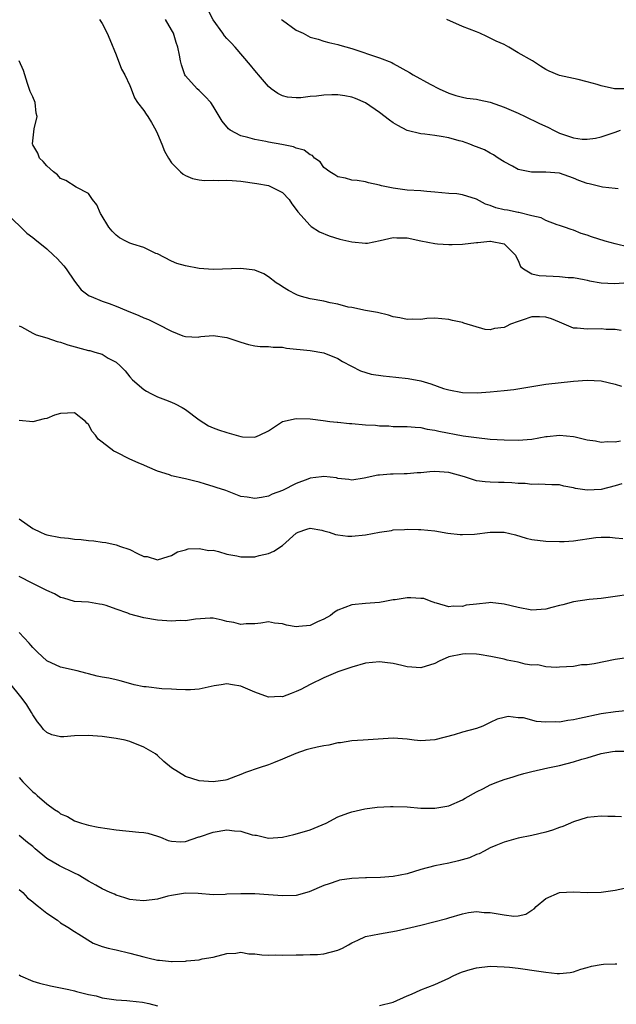
# Model space of a CAD drawing. Units: inches. Extents: x 2562000 to 2565000, y 1545000 to 1548000.
# Drawn here: x 2562123 to 2562209, y 1545917 to 1546059 of the extents above; entities that cross this region are included whole.
import ezdxf

# ---------------------------------------------------------------- set-up
doc = ezdxf.new("R2010")
doc.units = ezdxf.units.IN
doc.header["$MEASUREMENT"] = 0
doc.layers.add('LD25621545_2ft', color=135, linetype='Continuous')

msp = doc.modelspace()

# ---------------------------------------------------------------- linework, layer by layer
at = {"layer": 'LD25621545_2ft'}
for points, elevation in [([(2562209.44, 1546034.56), (2562209, 1546034.58), (2562207.21, 1546034.79), (2562205.27, 1546035.27), (2562205, 1546035.32), (2562203.77, 1546035.77), (2562203, 1546036.08), (2562201, 1546036.79), (2562199, 1546036.97), (2562196.96, 1546036.96), (2562195, 1546037.33), (2562194.2, 1546037.8), (2562193, 1546038.43), (2562192.13, 1546039), (2562191.46, 1546039.46), (2562191, 1546039.69), (2562190.16, 1546040.16), (2562189, 1546040.61), (2562188.73, 1546040.73), (2562188.06, 1546041), (2562187, 1546041.37), (2562186.51, 1546041.49), (2562185, 1546041.92), (2562183.89, 1546042.11), (2562183, 1546042.24), (2562181.56, 1546042.44), (2562181, 1546042.48), (2562179, 1546042.98), (2562177.68, 1546043.68), (2562177, 1546044.09), (2562176.47, 1546044.47), (2562175, 1546045.57), (2562173, 1546046.97), (2562171.57, 1546047.57), (2562171, 1546047.79), (2562169.99, 1546047.99), (2562169, 1546048.12), (2562168.11, 1546048.11), (2562167, 1546048.08), (2562165.93, 1546047.93), (2562165, 1546047.86), (2562163.67, 1546047.67), (2562163, 1546047.67), (2562161.76, 1546047.76), (2562161, 1546047.96), (2562160.32, 1546048.32), (2562159.39, 1546049), (2562159, 1546049.31), (2562157.54, 1546051), (2562157.31, 1546051.31), (2562157, 1546051.65), (2562156.41, 1546052.41), (2562154.2, 1546055), (2562153.62, 1546055.62), (2562153, 1546056.23), (2562152.65, 1546056.65), (2562152.42, 1546057), (2562151, 1546058.95), (2562150.31, 1546060.31)], 7484), ([(2562134.61, 1546059), (2562135, 1546058.4), (2562135.73, 1546057), (2562136.08, 1546056.08), (2562137, 1546053.87), (2562137.8, 1546051.8), (2562138.26, 1546051), (2562139, 1546049.45), (2562139.18, 1546049), (2562139.66, 1546047.66), (2562140.11, 1546047), (2562141, 1546045.87), (2562141.33, 1546045.33), (2562141.57, 1546045), (2562142.11, 1546044.11), (2562142.75, 1546043), (2562143, 1546042.47), (2562143.62, 1546041), (2562144, 1546040), (2562144.55, 1546039), (2562145, 1546038.29), (2562146.28, 1546037), (2562146.67, 1546036.67), (2562147, 1546036.49), (2562148.05, 1546036.05), (2562149, 1546035.83), (2562149.74, 1546035.74), (2562151, 1546035.79), (2562151.76, 1546035.76), (2562153, 1546035.82), (2562153.75, 1546035.75), (2562155, 1546035.65), (2562157.32, 1546035.32), (2562159, 1546035.03), (2562159.09, 1546035), (2562161, 1546034), (2562161.97, 1546033), (2562162.37, 1546032.37), (2562163, 1546031.58), (2562163.21, 1546031.21), (2562165, 1546029.26), (2562165.13, 1546029.13), (2562166.36, 1546028.36), (2562167.75, 1546027.75), (2562169.3, 1546027.3), (2562171, 1546026.89), (2562173, 1546026.7), (2562173.28, 1546026.72), (2562175.09, 1546027.09), (2562177, 1546027.55), (2562177.49, 1546027.49), (2562179, 1546027.48), (2562181, 1546027.05), (2562183, 1546026.64), (2562183.4, 1546026.6), (2562185, 1546026.51), (2562185.49, 1546026.51), (2562187, 1546026.59), (2562189, 1546026.81), (2562189.19, 1546026.81), (2562190.94, 1546027), (2562191.04, 1546027), (2562193, 1546026.62), (2562194.64, 1546025), (2562194.74, 1546024.74), (2562195, 1546024.23), (2562195.36, 1546023.36), (2562195.78, 1546023), (2562197, 1546022.28), (2562198.03, 1546022.03), (2562200.07, 1546021.93), (2562201, 1546021.91), (2562202.24, 1546021.76), (2562203, 1546021.74), (2562204.55, 1546021.45), (2562205, 1546021.38), (2562205.3, 1546021.3), (2562207, 1546021), (2562208.9, 1546020.9), (2562210.95, 1546021.05)], 7488), ([(2562211, 1546026.15), (2562209, 1546026.62), (2562207.58, 1546027), (2562205.62, 1546027.62), (2562205, 1546027.87), (2562204.12, 1546028.12), (2562203, 1546028.6), (2562202.68, 1546028.68), (2562201.71, 1546029), (2562201, 1546029.26), (2562200.63, 1546029.37), (2562199, 1546029.98), (2562198.36, 1546030.36), (2562197, 1546030.67), (2562195.14, 1546031.14), (2562195, 1546031.15), (2562193.46, 1546031.46), (2562193, 1546031.53), (2562191.82, 1546031.82), (2562191, 1546032.13), (2562190.33, 1546032.33), (2562189, 1546033.04), (2562187, 1546033.69), (2562186.18, 1546033.82), (2562185, 1546033.87), (2562184.01, 1546033.99), (2562183, 1546034.05), (2562181.85, 1546034.15), (2562181, 1546034.24), (2562179, 1546034.37), (2562177, 1546034.65), (2562175.31, 1546035), (2562175, 1546035.1), (2562173.44, 1546035.44), (2562173, 1546035.57), (2562171.77, 1546035.77), (2562171, 1546035.81), (2562170.11, 1546036.11), (2562169, 1546036.26), (2562168.57, 1546036.57), (2562167.83, 1546037), (2562167, 1546037.65), (2562166.44, 1546038.44), (2562165.64, 1546039), (2562165.36, 1546039.36), (2562165, 1546039.47), (2562164.15, 1546040.15), (2562163, 1546040.42), (2562162.59, 1546040.59), (2562160.94, 1546040.94), (2562159, 1546041.3), (2562158.61, 1546041.39), (2562157, 1546041.65), (2562156.03, 1546041.97), (2562155, 1546042.2), (2562153.46, 1546043), (2562153.2, 1546043.2), (2562152.3, 1546044.3), (2562151, 1546046.49), (2562150.65, 1546047), (2562149.86, 1546047.86), (2562149, 1546048.72), (2562148.71, 1546049), (2562147, 1546050.87), (2562146.91, 1546051), (2562146.43, 1546052.43), (2562146.3, 1546053), (2562146.17, 1546053.83), (2562145.93, 1546055), (2562145.66, 1546055.66), (2562145.27, 1546057), (2562145, 1546057.5), (2562144.12, 1546059)], 7486), ([(2562160.89, 1546059), (2562161, 1546058.91), (2562163, 1546057.46), (2562164, 1546057), (2562165, 1546056.46), (2562166.14, 1546056.14), (2562167, 1546055.86), (2562167.68, 1546055.68), (2562169, 1546055.39), (2562169.27, 1546055.27), (2562171, 1546054.81), (2562175, 1546053.45), (2562176.77, 1546052.77), (2562177, 1546052.65), (2562179.33, 1546051.33), (2562179.87, 1546051), (2562182.34, 1546049.66), (2562183.61, 1546049), (2562185, 1546048.34), (2562186.02, 1546048.02), (2562187, 1546047.76), (2562187.63, 1546047.63), (2562189, 1546047.48), (2562189.38, 1546047.38), (2562191, 1546047.08), (2562193, 1546046.36), (2562195, 1546045.49), (2562196.05, 1546045), (2562198.01, 1546044.01), (2562199.38, 1546043.38), (2562200.14, 1546043), (2562201, 1546042.6), (2562203, 1546041.93), (2562204.27, 1546041.73), (2562205, 1546041.7), (2562206.16, 1546041.84), (2562207, 1546042.05), (2562207.72, 1546042.28), (2562209, 1546042.75), (2562209.8, 1546043)], 7482), ([(2562210.99, 1546048.99), (2562209, 1546048.99), (2562208.92, 1546049), (2562207, 1546049.4), (2562206.41, 1546049.59), (2562205, 1546049.99), (2562203.68, 1546050.32), (2562203, 1546050.45), (2562201, 1546050.89), (2562199.51, 1546051.51), (2562199, 1546051.78), (2562198.24, 1546052.24), (2562197.09, 1546053), (2562195, 1546054.17), (2562193.67, 1546055), (2562193, 1546055.36), (2562191.87, 1546055.87), (2562191, 1546056.31), (2562190.51, 1546056.51), (2562189.5, 1546057), (2562189, 1546057.19), (2562187, 1546057.98), (2562184.72, 1546059)], 7480), ([(2562209.88, 1546014.12), (2562209, 1546014.25), (2562207.74, 1546014.26), (2562207, 1546014.33), (2562205, 1546014.28), (2562203.55, 1546014.45), (2562203, 1546014.46), (2562201, 1546015.29), (2562199.81, 1546015.81), (2562199, 1546016.05), (2562198.09, 1546016.09), (2562197, 1546016.06), (2562195.58, 1546015.58), (2562195, 1546015.41), (2562193.93, 1546015), (2562193.29, 1546014.71), (2562193, 1546014.54), (2562191.6, 1546014.4), (2562191, 1546014.21), (2562190.25, 1546014.25), (2562187.17, 1546015.17), (2562187, 1546015.26), (2562185.54, 1546015.54), (2562185, 1546015.72), (2562183, 1546015.87), (2562181.82, 1546015.82), (2562181, 1546015.72), (2562179.75, 1546015.75), (2562179, 1546015.71), (2562177.95, 1546015.95), (2562177, 1546016.1), (2562176.31, 1546016.31), (2562174.72, 1546016.72), (2562173, 1546017), (2562171, 1546017.41), (2562170.51, 1546017.49), (2562169, 1546017.93), (2562167.89, 1546018.11), (2562167, 1546018.34), (2562165, 1546018.7), (2562163.78, 1546019), (2562163.2, 1546019.2), (2562163, 1546019.29), (2562161.89, 1546019.89), (2562161, 1546020.43), (2562160.66, 1546020.66), (2562160.12, 1546021), (2562159, 1546021.86), (2562158.31, 1546022.31), (2562157, 1546022.81), (2562155, 1546023.07), (2562151, 1546022.93), (2562149, 1546023.04), (2562147, 1546023.43), (2562145.79, 1546023.79), (2562145, 1546024.1), (2562143, 1546025.15), (2562142.76, 1546025.24), (2562141, 1546026.08), (2562139.44, 1546026.56), (2562139, 1546026.73), (2562138.41, 1546027), (2562137.5, 1546027.5), (2562137, 1546027.87), (2562136.43, 1546028.43), (2562135.96, 1546029), (2562134.87, 1546030.87), (2562134.76, 1546031), (2562134.23, 1546032.23), (2562133.58, 1546033), (2562133, 1546033.87), (2562131.23, 1546034.77), (2562129.74, 1546035.74), (2562129, 1546036.05), (2562128.56, 1546036.56), (2562127.98, 1546037), (2562127, 1546037.89), (2562126.5, 1546038.5), (2562125.96, 1546039), (2562125.69, 1546039.69), (2562125, 1546040.91), (2562124.95, 1546041), (2562124.95, 1546041.05), (2562125.19, 1546043.19), (2562125.6, 1546045), (2562125.49, 1546045.49), (2562125.31, 1546047), (2562125, 1546047.82), (2562124.58, 1546048.58), (2562124.23, 1546049.77), (2562123.81, 1546051), (2562123.64, 1546051.64), (2562123.01, 1546053)], 7490), ([(2562121.23, 1546031), (2562124.14, 1546028.14), (2562125, 1546027.53), (2562125.28, 1546027.28), (2562127, 1546025.89), (2562127.98, 1546025), (2562128.49, 1546024.49), (2562129.45, 1546023.45), (2562129.81, 1546023), (2562131, 1546021.24), (2562131.98, 1546019.98), (2562133.13, 1546019.13), (2562133.39, 1546019), (2562135, 1546018.33), (2562135.99, 1546018.01), (2562137, 1546017.63), (2562138.51, 1546017), (2562140.29, 1546016.29), (2562141, 1546015.95), (2562141.7, 1546015.7), (2562143.04, 1546015.04), (2562145, 1546014), (2562146.64, 1546013.36), (2562147, 1546013.24), (2562148.83, 1546013.17), (2562149, 1546013.18), (2562149.22, 1546013.22), (2562151, 1546013.37), (2562153, 1546013.12), (2562154.58, 1546012.58), (2562155, 1546012.41), (2562156.1, 1546012.1), (2562157, 1546011.91), (2562157.78, 1546011.78), (2562159, 1546011.82), (2562159.69, 1546011.69), (2562161, 1546011.7), (2562161.58, 1546011.58), (2562165, 1546011.23), (2562167, 1546010.9), (2562169, 1546010.09), (2562169.66, 1546009.66), (2562172.29, 1546008.29), (2562173.83, 1546007.83), (2562175.55, 1546007.55), (2562177.38, 1546007.37), (2562179.17, 1546007.17), (2562181, 1546006.83), (2562182.43, 1546006.43), (2562184.24, 1546005.76), (2562185, 1546005.53), (2562187, 1546005.14), (2562189.12, 1546005.12), (2562191, 1546005.26), (2562193, 1546005.45), (2562194.39, 1546005.61), (2562196.13, 1546005.87), (2562197, 1546006.04), (2562199, 1546006.36), (2562203, 1546006.79), (2562205, 1546006.96), (2562207, 1546006.83), (2562209, 1546006.37), (2562209.94, 1546006.06)], 7492), ([(2562123, 1546014.8), (2562123.37, 1546014.63), (2562125, 1546013.74), (2562125.49, 1546013.49), (2562127, 1546013.06), (2562128.51, 1546012.51), (2562129, 1546012.41), (2562130.03, 1546012.03), (2562133, 1546011.23), (2562133.2, 1546011.2), (2562133.94, 1546011), (2562135, 1546010.68), (2562135.86, 1546010.14), (2562137, 1546009.56), (2562137.61, 1546009), (2562138.3, 1546008.3), (2562139, 1546007.4), (2562139.37, 1546007), (2562141, 1546005.61), (2562141.37, 1546005.37), (2562142.02, 1546005), (2562143, 1546004.54), (2562144.12, 1546004.12), (2562145, 1546003.77), (2562145.52, 1546003.52), (2562146.52, 1546003), (2562147, 1546002.73), (2562149, 1546001.22), (2562150.36, 1546000.36), (2562151, 1546000.08), (2562151.77, 1545999.77), (2562153, 1545999.37), (2562153.3, 1545999.3), (2562155, 1545998.82), (2562155.22, 1545998.78), (2562157, 1545998.72), (2562157.68, 1545999), (2562159, 1545999.63), (2562161, 1546000.96), (2562163, 1546001.42), (2562165, 1546001.38), (2562166.86, 1546001.14), (2562167.84, 1546001), (2562168.88, 1546000.88), (2562169, 1546000.88), (2562170.68, 1546000.68), (2562171, 1546000.68), (2562173, 1546000.5), (2562174.43, 1546000.43), (2562175, 1546000.37), (2562176.34, 1546000.34), (2562177, 1546000.28), (2562178.27, 1546000.27), (2562179, 1546000.24), (2562180.14, 1546000.14), (2562181, 1546000.11), (2562181.89, 1545999.89), (2562183, 1545999.75), (2562183.58, 1545999.58), (2562187.07, 1545998.93), (2562189, 1545998.65), (2562191, 1545998.45), (2562193, 1545998.32), (2562195, 1545998.27), (2562197, 1545998.45), (2562199, 1545998.8), (2562199.19, 1545998.81), (2562201, 1545999.02), (2562203, 1545998.83), (2562203.25, 1545998.75), (2562205, 1545998.35), (2562206.19, 1545998.19), (2562207, 1545998.02), (2562207.93, 1545998.07), (2562209, 1545998.03), (2562209.8, 1545998.2)], 7494), ([(2562209.97, 1545991.97), (2562209, 1545991.68), (2562207, 1545991.18), (2562205, 1545991.05), (2562203.3, 1545991.3), (2562203, 1545991.41), (2562201.63, 1545991.63), (2562201, 1545991.83), (2562199.86, 1545991.86), (2562197.94, 1545991.94), (2562197, 1545991.87), (2562196.01, 1545992.01), (2562195, 1545992.03), (2562194.11, 1545992.11), (2562193, 1545992.19), (2562192.18, 1545992.18), (2562191, 1545992.21), (2562190.25, 1545992.25), (2562189, 1545992.41), (2562187.28, 1545993), (2562185, 1545993.62), (2562183, 1545993.74), (2562182.29, 1545993.71), (2562181, 1545993.58), (2562180.44, 1545993.56), (2562179, 1545993.42), (2562178.56, 1545993.44), (2562177, 1545993.38), (2562176.61, 1545993.39), (2562175, 1545993.25), (2562174.75, 1545993.25), (2562172.81, 1545992.81), (2562171, 1545992.53), (2562170.6, 1545992.6), (2562169, 1545992.77), (2562168.83, 1545992.83), (2562167, 1545993.06), (2562166.62, 1545993), (2562165, 1545992.79), (2562164.67, 1545992.67), (2562163, 1545992.01), (2562161, 1545991.02), (2562159.51, 1545990.49), (2562159, 1545990.22), (2562158, 1545990), (2562157, 1545989.88), (2562155.92, 1545990.08), (2562155, 1545990.16), (2562152.82, 1545991), (2562151.45, 1545991.45), (2562151, 1545991.62), (2562149.92, 1545991.92), (2562149, 1545992.24), (2562148.38, 1545992.38), (2562147, 1545992.72), (2562146.76, 1545992.76), (2562145, 1545993.16), (2562144.73, 1545993.27), (2562143, 1545993.82), (2562141.55, 1545994.45), (2562141, 1545994.66), (2562140.18, 1545995), (2562139, 1545995.55), (2562137, 1545996.53), (2562136.7, 1545996.7), (2562135, 1545997.98), (2562134.41, 1545998.41), (2562134.03, 1545999), (2562133.53, 1545999.53), (2562133, 1546000.56), (2562132.76, 1546000.76), (2562132.58, 1546001), (2562131, 1546002.25), (2562129, 1546002.14), (2562128.13, 1546001.87), (2562127, 1546001.43), (2562126.64, 1546001.36), (2562125, 1546000.92), (2562123, 1546001.11)], 7496), ([(2562123, 1545986.95), (2562125, 1545985.55), (2562126.11, 1545985), (2562126.73, 1545984.73), (2562127, 1545984.64), (2562129, 1545984.22), (2562130.13, 1545984.13), (2562131, 1545984.02), (2562131.96, 1545983.96), (2562133, 1545983.83), (2562133.77, 1545983.77), (2562135, 1545983.55), (2562135.52, 1545983.52), (2562137, 1545983.17), (2562137.14, 1545983.14), (2562137.49, 1545983), (2562139, 1545982.5), (2562140.09, 1545981.91), (2562141, 1545981.52), (2562141.49, 1545981.49), (2562143, 1545981.01), (2562144.52, 1545981.48), (2562145, 1545981.64), (2562145.84, 1545982.16), (2562147, 1545982.44), (2562147.4, 1545982.6), (2562149, 1545982.67), (2562150.38, 1545982.38), (2562151, 1545982.39), (2562151.79, 1545982.21), (2562153, 1545981.84), (2562154.41, 1545981.59), (2562155, 1545981.46), (2562157, 1545981.46), (2562157.63, 1545981.63), (2562159, 1545981.93), (2562159.75, 1545982.25), (2562161, 1545983.1), (2562163, 1545984.87), (2562163.29, 1545985), (2562164.54, 1545985.46), (2562165, 1545985.61), (2562166.71, 1545985.29), (2562167, 1545985.22), (2562167.75, 1545985), (2562168.68, 1545984.68), (2562169, 1545984.62), (2562170.44, 1545984.44), (2562171, 1545984.42), (2562173, 1545984.64), (2562175, 1545985.02), (2562176.74, 1545985.26), (2562177, 1545985.33), (2562178.61, 1545985.39), (2562179, 1545985.44), (2562180.63, 1545985.38), (2562181, 1545985.39), (2562183, 1545985.18), (2562184.87, 1545984.87), (2562186.66, 1545984.66), (2562187, 1545984.66), (2562188.74, 1545984.74), (2562191, 1545985.02), (2562193, 1545985.02), (2562194.62, 1545984.62), (2562196.16, 1545984.16), (2562197, 1545983.97), (2562199, 1545983.71), (2562201, 1545983.64), (2562201.66, 1545983.66), (2562203, 1545983.76), (2562206.22, 1545984.22), (2562207, 1545984.27), (2562208.27, 1545984.27), (2562209, 1545984.19), (2562210.11, 1545984.11)], 7498), ([(2562211, 1545976), (2562209, 1545975.74), (2562207, 1545975.42), (2562205.29, 1545975.29), (2562203, 1545974.96), (2562201.46, 1545974.54), (2562201, 1545974.43), (2562199.87, 1545974.13), (2562199, 1545973.88), (2562197, 1545973.76), (2562195, 1545974.15), (2562193, 1545974.63), (2562191, 1545974.84), (2562190.8, 1545974.8), (2562189, 1545974.64), (2562187.54, 1545974.46), (2562187, 1545974.28), (2562185.66, 1545974.34), (2562185, 1545974.22), (2562183.23, 1545974.77), (2562183, 1545974.82), (2562182.88, 1545974.88), (2562182.49, 1545975), (2562181.42, 1545975.42), (2562181, 1545975.46), (2562179.55, 1545975.55), (2562179, 1545975.53), (2562177.26, 1545975.26), (2562177, 1545975.24), (2562175.78, 1545975), (2562175, 1545974.87), (2562173, 1545974.73), (2562171, 1545974.53), (2562169, 1545973.75), (2562168.54, 1545973.46), (2562167.93, 1545973), (2562167, 1545972.47), (2562166.05, 1545972.05), (2562165, 1545971.56), (2562163.38, 1545971.38), (2562163, 1545971.36), (2562161.59, 1545971.59), (2562161, 1545971.77), (2562159.86, 1545971.86), (2562159, 1545972.08), (2562157.89, 1545971.89), (2562157, 1545971.78), (2562155.76, 1545971.76), (2562155, 1545971.67), (2562153.98, 1545971.98), (2562153, 1545972.14), (2562152.31, 1545972.31), (2562151, 1545972.59), (2562150.6, 1545972.6), (2562148.47, 1545972.47), (2562147, 1545972.22), (2562146.24, 1545972.24), (2562145, 1545972.16), (2562143, 1545972.33), (2562141, 1545972.67), (2562139, 1545973.19), (2562138.69, 1545973.31), (2562137, 1545973.89), (2562135.59, 1545974.41), (2562135, 1545974.59), (2562134.63, 1545974.63), (2562133, 1545974.91), (2562131, 1545974.99), (2562129.47, 1545975.47), (2562129, 1545975.57), (2562128.12, 1545976.12), (2562127, 1545976.58), (2562126.74, 1545976.74), (2562125, 1545977.58), (2562123, 1545978.59)], 7500), ([(2562211.06, 1545966.94), (2562209, 1545966.65), (2562206.01, 1545966.01), (2562205, 1545965.88), (2562204.14, 1545965.86), (2562203, 1545965.62), (2562201, 1545965.52), (2562200.54, 1545965.46), (2562199, 1545965.59), (2562197.87, 1545965.87), (2562197, 1545965.84), (2562196.04, 1545965.96), (2562195, 1545966.24), (2562193.45, 1545966.55), (2562193, 1545966.67), (2562191.34, 1545967), (2562191.07, 1545967.07), (2562189.38, 1545967.38), (2562189, 1545967.41), (2562187.44, 1545967.44), (2562187, 1545967.42), (2562185, 1545967), (2562183.61, 1545966.39), (2562183, 1545966.06), (2562181, 1545965.44), (2562179, 1545965.56), (2562178.24, 1545965.76), (2562177, 1545966.04), (2562175.79, 1545966.21), (2562175, 1545966.3), (2562173, 1545966.09), (2562171, 1545965.54), (2562169.42, 1545965), (2562169, 1545964.84), (2562167, 1545963.99), (2562165, 1545963.02), (2562163.68, 1545962.32), (2562163, 1545962.02), (2562162.25, 1545961.75), (2562161, 1545961.27), (2562160.72, 1545961.28), (2562159, 1545961.18), (2562157, 1545961.9), (2562155, 1545962.81), (2562153.81, 1545963), (2562153, 1545963.11), (2562152.17, 1545963), (2562151.16, 1545962.84), (2562149, 1545962.35), (2562147.73, 1545962.27), (2562147, 1545962.25), (2562145.71, 1545962.29), (2562145, 1545962.36), (2562143.58, 1545962.42), (2562141.33, 1545962.67), (2562141, 1545962.71), (2562139.62, 1545963), (2562139.12, 1545963.13), (2562137.58, 1545963.58), (2562137, 1545963.68), (2562135.95, 1545963.95), (2562135, 1545964.09), (2562134.25, 1545964.25), (2562133, 1545964.58), (2562132.64, 1545964.64), (2562131.38, 1545965), (2562129, 1545965.51), (2562127, 1545966.45), (2562125.68, 1545967.68), (2562125, 1545968.36), (2562124.71, 1545968.71), (2562124.45, 1545969), (2562123, 1545970.55)], 7502), ([(2562211, 1545959.29), (2562209.09, 1545959.09), (2562207, 1545958.81), (2562203.86, 1545958.14), (2562203, 1545957.92), (2562202.18, 1545957.82), (2562201, 1545957.61), (2562200.36, 1545957.64), (2562199, 1545957.6), (2562197.68, 1545957.68), (2562195.8, 1545958.2), (2562195, 1545958.23), (2562193.6, 1545958.4), (2562193, 1545958.29), (2562191.98, 1545958.02), (2562191, 1545957.55), (2562189.94, 1545957), (2562189, 1545956.68), (2562187, 1545956.14), (2562185.77, 1545955.77), (2562183, 1545955.02), (2562181, 1545954.9), (2562180.03, 1545955), (2562179, 1545955.13), (2562177, 1545955.28), (2562172.66, 1545955), (2562171, 1545954.91), (2562169.38, 1545954.62), (2562169, 1545954.6), (2562167.71, 1545954.29), (2562167, 1545954.2), (2562166.03, 1545953.98), (2562165, 1545953.76), (2562164.41, 1545953.59), (2562162.92, 1545953.08), (2562161, 1545952.23), (2562159.71, 1545951.71), (2562159, 1545951.44), (2562157.65, 1545951), (2562155.67, 1545950.33), (2562155, 1545950.05), (2562154.23, 1545949.77), (2562153, 1545949.28), (2562152.78, 1545949.22), (2562151, 1545948.96), (2562149, 1545949.15), (2562147, 1545949.75), (2562145.01, 1545951.01), (2562143.9, 1545951.9), (2562143, 1545952.77), (2562142.71, 1545953), (2562141, 1545954), (2562139, 1545954.81), (2562138.29, 1545955), (2562137, 1545955.26), (2562135, 1545955.53), (2562133.63, 1545955.63), (2562133, 1545955.67), (2562131, 1545955.6), (2562129.48, 1545955.48), (2562129, 1545955.48), (2562127.75, 1545955.75), (2562127, 1545956.1), (2562126.52, 1545956.52), (2562126.2, 1545957), (2562125.64, 1545957.64), (2562125, 1545958.66), (2562124.81, 1545959), (2562124.1, 1545960.1), (2562123.46, 1545961), (2562121.46, 1545963.46)], 7504), ([(2562123, 1545949.62), (2562123.55, 1545949), (2562125, 1545947.56), (2562125.32, 1545947.32), (2562125.63, 1545947), (2562127, 1545945.81), (2562128.12, 1545945), (2562128.67, 1545944.67), (2562129, 1545944.37), (2562129.98, 1545943.98), (2562131, 1545943.35), (2562131.99, 1545943), (2562133, 1545942.72), (2562134.42, 1545942.42), (2562137, 1545942.04), (2562140.27, 1545941.73), (2562141, 1545941.68), (2562141.56, 1545941.56), (2562143, 1545941.15), (2562143.4, 1545941), (2562144.51, 1545940.51), (2562145, 1545940.4), (2562146.31, 1545940.31), (2562147, 1545940.39), (2562148.96, 1545941.04), (2562149.05, 1545941.05), (2562151, 1545941.72), (2562153, 1545942.05), (2562154.11, 1545941.89), (2562155, 1545941.87), (2562156.65, 1545941.35), (2562157, 1545941.29), (2562157.27, 1545941.27), (2562158.4, 1545941), (2562159, 1545940.87), (2562161, 1545940.99), (2562162.64, 1545941.36), (2562164.19, 1545941.81), (2562165, 1545942.07), (2562167.32, 1545943), (2562169, 1545943.93), (2562170.45, 1545944.45), (2562171, 1545944.66), (2562172.9, 1545945.1), (2562174.69, 1545945.31), (2562176.58, 1545945.42), (2562177, 1545945.43), (2562179, 1545945.36), (2562181, 1545945.19), (2562183, 1545945.18), (2562185, 1545945.52), (2562187, 1545946.37), (2562187.38, 1545946.62), (2562189, 1545947.52), (2562190.03, 1545948.03), (2562191, 1545948.55), (2562192.11, 1545949), (2562193, 1545949.33), (2562194.29, 1545949.71), (2562195, 1545949.96), (2562195.83, 1545950.17), (2562197, 1545950.48), (2562199.29, 1545951), (2562201, 1545951.36), (2562203, 1545951.85), (2562204.23, 1545952.23), (2562205, 1545952.44), (2562207, 1545953.08), (2562208.65, 1545953.35), (2562209, 1545953.43), (2562210.58, 1545953.42)], 7506), ([(2562209.92, 1545943.92), (2562209, 1545943.98), (2562207.96, 1545943.96), (2562207, 1545944.01), (2562205, 1545943.83), (2562203, 1545943.23), (2562201.46, 1545942.54), (2562201, 1545942.39), (2562199.99, 1545942.01), (2562199, 1545941.7), (2562197, 1545941.25), (2562195, 1545940.85), (2562193, 1545940.27), (2562191.8, 1545939.8), (2562191, 1545939.44), (2562190.12, 1545939), (2562189.39, 1545938.61), (2562189, 1545938.52), (2562187.99, 1545938.01), (2562186.43, 1545937.57), (2562185, 1545937.23), (2562183, 1545936.85), (2562181, 1545936.34), (2562179, 1545935.72), (2562177, 1545935.3), (2562175.16, 1545935.16), (2562173.12, 1545935.12), (2562173, 1545935.14), (2562171, 1545935.02), (2562169.23, 1545934.77), (2562169, 1545934.71), (2562167.75, 1545934.25), (2562167, 1545934.01), (2562164.88, 1545933.12), (2562163, 1545932.6), (2562161, 1545932.53), (2562159, 1545932.69), (2562157, 1545932.81), (2562155, 1545932.83), (2562153, 1545932.75), (2562152.73, 1545932.73), (2562151, 1545932.69), (2562148.86, 1545932.86), (2562147, 1545932.93), (2562145, 1545932.59), (2562144.47, 1545932.47), (2562143, 1545932.07), (2562141, 1545931.82), (2562139.9, 1545931.9), (2562139, 1545932), (2562138.25, 1545932.25), (2562137, 1545932.63), (2562136.75, 1545932.75), (2562136.15, 1545933), (2562135, 1545933.54), (2562134.09, 1545934.09), (2562133, 1545934.64), (2562131.55, 1545935.55), (2562131, 1545935.8), (2562128.85, 1545936.84), (2562127, 1545937.92), (2562125.33, 1545939.33), (2562125, 1545939.65), (2562124.24, 1545940.24), (2562123, 1545941.25)], 7508), ([(2562123, 1545933.46), (2562123.55, 1545933), (2562124.24, 1545932.24), (2562125, 1545931.65), (2562125.35, 1545931.35), (2562125.81, 1545931), (2562127, 1545930.03), (2562128.53, 1545929), (2562129, 1545928.65), (2562130.03, 1545928.03), (2562131, 1545927.38), (2562131.64, 1545927), (2562133.71, 1545925.71), (2562135, 1545925.24), (2562135.85, 1545925), (2562136.79, 1545924.79), (2562137, 1545924.76), (2562139, 1545924.28), (2562141, 1545923.71), (2562141.59, 1545923.59), (2562143, 1545923.27), (2562143.27, 1545923.27), (2562145, 1545923.07), (2562145.08, 1545923.08), (2562147, 1545923.11), (2562147.14, 1545923.14), (2562149, 1545923.31), (2562149.42, 1545923.42), (2562151, 1545923.69), (2562153, 1545924.22), (2562154.26, 1545924.27), (2562155, 1545924.4), (2562156.17, 1545924.17), (2562157, 1545924.16), (2562158.04, 1545924.04), (2562159, 1545923.97), (2562160, 1545924), (2562161, 1545923.97), (2562163, 1545924.04), (2562164, 1545924), (2562165, 1545924.05), (2562166.07, 1545924.07), (2562167, 1545924.18), (2562169, 1545924.7), (2562169.65, 1545925), (2562170.52, 1545925.48), (2562171, 1545925.76), (2562171.87, 1545926.13), (2562173, 1545926.67), (2562175, 1545927.07), (2562177.47, 1545927.47), (2562181, 1545928.29), (2562184.74, 1545929.26), (2562185, 1545929.36), (2562187, 1545929.95), (2562187.85, 1545930.15), (2562189, 1545930.27), (2562190.13, 1545930.13), (2562191, 1545930.13), (2562193, 1545929.77), (2562194.42, 1545929.58), (2562195, 1545929.64), (2562196.13, 1545929.87), (2562197, 1545930.48), (2562197.32, 1545930.68), (2562197.63, 1545931), (2562199, 1545932.17), (2562201, 1545933.01), (2562203, 1545933.1), (2562205, 1545933.02), (2562207, 1545933.07), (2562208.68, 1545933.32), (2562209, 1545933.35), (2562210.36, 1545933.64)], 7510), ([(2562175, 1545916.71), (2562177, 1545917.17), (2562179, 1545918.09), (2562179.64, 1545918.36), (2562181, 1545918.98), (2562183, 1545919.73), (2562185, 1545920.65), (2562185.64, 1545921), (2562186.59, 1545921.41), (2562187, 1545921.57), (2562188.1, 1545921.9), (2562189, 1545922.14), (2562191, 1545922.37), (2562193, 1545922.31), (2562193.76, 1545922.24), (2562195, 1545922.08), (2562196.03, 1545921.97), (2562197, 1545921.8), (2562199, 1545921.52), (2562200.67, 1545921.32), (2562201, 1545921.32), (2562202.53, 1545921.47), (2562203, 1545921.56), (2562204.05, 1545921.95), (2562205, 1545922.21), (2562205.6, 1545922.4), (2562207, 1545922.63), (2562207.34, 1545922.66), (2562209, 1545922.74), (2562209.27, 1545922.73)], 7512), ([(2562123, 1545921.11), (2562123.21, 1545921), (2562125, 1545920.24), (2562125.95, 1545919.95), (2562127.55, 1545919.55), (2562129, 1545919.27), (2562130.18, 1545919), (2562131, 1545918.83), (2562131.27, 1545918.73), (2562133, 1545918.3), (2562134.11, 1545918.11), (2562135, 1545917.8), (2562137, 1545917.52), (2562138.55, 1545917.45), (2562139, 1545917.38), (2562140.79, 1545917.21), (2562141.75, 1545917), (2562143, 1545916.66)], 7512)]:
    msp.add_lwpolyline(points, dxfattribs=dict(at, elevation=elevation))

doc.saveas('drawing.dxf')
